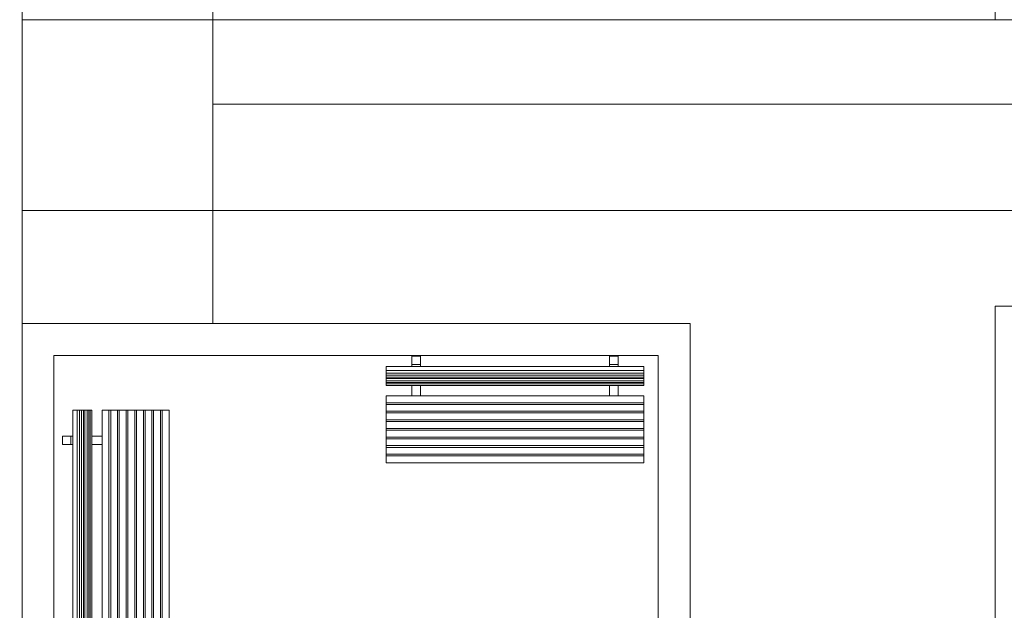
# Model space of a CAD drawing. Units: centimetres. Extents: x -9674 to 21826, y -10075 to 9936.
# Drawn here: x 3033 to 3653, y -4859 to -4488 of the extents above; entities that cross this region are included whole.
import ezdxf

# ---------------------------------------------------------------- set-up
doc = ezdxf.new("R2010")
doc.units = ezdxf.units.CM
doc.header["$LTSCALE"] = 63.5
doc.header["$PDMODE"] = 1
doc.header["$PDSIZE"] = -2
doc.layers.get('0').update_dxf_attribs({"lineweight": 0})
for name, color, linetype, lineweight in [('003', 251, 'Continuous', 0), ('Cota', 7, 'Continuous', 0), ('ÁreasPermeáveis', 8, 'Continuous', 0)]:
    doc.layers.add(name, color=color, linetype=linetype, lineweight=lineweight)
doc.styles.add('Arial', font='ARIAL.TTF')
doc.dimstyles.new('padrao', dxfattribs={"dimtxt": 37.89605, "dimasz": 22.518005, "dimexe": 50, "dimexo": 39.75, "dimgap": 0.02, "dimtad": 1, "dimzin": 11, "dimtxsty": 'Arial', "dimblk": 'DOT', "dimcen": 0, "dimdle": 0.12, "dimaunit": 1, "dimazin": 0, "dimtfac": 0.8, "dimtix": 1, "dimtmove": 0, "dimatfit": 0, "dimldrblk": 'DOT', "dimfxl": 0, "dimfrac": 2, "dimtolj": 1, "dimtzin": 11, "dimarcsym": 0})

# ---------------------------------------------------------------- blocks, each defined once
blk = doc.blocks.new('*D334')
at = {"layer": 'Cota', "lineweight": -2}
h = blk.add_hatch(color=0, dxfattribs=at)
edge = h.paths.add_edge_path()
edge.add_arc((14103.34, 2625.36), 11.26, 0, 360, ccw=False)
h = blk.add_hatch(color=0, dxfattribs=at)
edge = h.paths.add_edge_path()
edge.add_arc((14402.85, 2315.76), 11.26, 0, 360, ccw=False)
at = {"layer": 'Cota', "color": 0, "lineweight": -2}
for centre in [(14103.34, 2625.36), (14402.85, 2315.76)]:
    blk.add_circle(centre, 11.26, dxfattribs=at)
blk.add_arc((14456.48, 2667.31), 355.62, 186.77609, 261.32634, dxfattribs=at)
at = {"layer": 'Defpoints', "color": 0, "lineweight": 0}
for p in [(14456.48, 2667.31), (-7440.62, 65.51), (12960.27, -7140.56)]:
    blk.add_point(p, dxfattribs=at)
at = {"layer": 'Cota', "color": 0, "lineweight": 0, "insert": (14095.97, 2498.57), "char_height": 44.2121, "attachment_point": 1, "rotation": 315.93461, "line_spacing_factor": 0.96736, "style": 'Arial'}
blk.add_mtext('74° 33\' 1" ', dxfattribs=at)
blk = doc.blocks.new('_DOT')
at = {"color": 0, "linetype": 'ByBlock', "lineweight": -2}
blk.add_line((-0.5, 0), (-1, 0), dxfattribs=at)
at = {"color": 0, "linetype": 'ByBlock', "lineweight": -2, "const_width": 0.5}
blk.add_lwpolyline([(-0.25, 0, 1), (0.25, 0, 1)], format="xyb", close=True, dxfattribs=at)
blk = doc.blocks.new('*D373')
at = {"layer": 'Cota', "lineweight": -2}
h = blk.add_hatch(color=0, dxfattribs=at)
edge = h.paths.add_edge_path()
edge.add_arc((12995.83, -6907.47), 11.26, 0, 360, ccw=False)
h = blk.add_hatch(color=0, dxfattribs=at)
edge = h.paths.add_edge_path()
edge.add_arc((12724.48, -7140.56), 11.26, 0, 360, ccw=False)
at = {"layer": 'Cota', "color": 0, "lineweight": -2}
for centre in [(12995.83, -6907.47), (12724.48, -7140.56)]:
    blk.add_circle(centre, 11.26, dxfattribs=at)
blk.add_arc((12960.27, -7140.56), 235.79, 81.32634, 180, dxfattribs=at)
at = {"layer": 'Defpoints', "color": 0, "lineweight": 0}
for p in [(14456.48, 2667.31), (-6804.41, -7140.56), (12960.27, -7140.56)]:
    blk.add_point(p, dxfattribs=at)
at = {"layer": 'Cota', "color": 0, "lineweight": 0, "insert": (12641.72, -7022.01), "char_height": 44.2121, "attachment_point": 1, "rotation": 41.70223, "line_spacing_factor": 0.96736, "style": 'Arial'}
blk.add_mtext('98° 40\' 25" ', dxfattribs=at)
blk = doc.blocks.new('Grupo-26')
at = {"layer": '003', "color": 9, "lineweight": 0}
for p, q in [((3563.16, -4703.55), (3563.16, -4865.55)), ((3575.04, -4703.55), (3563.16, -4703.55)), ((3565.72, -4703.55), (3565.72, -4865.55)), ((3567.38, -4703.55), (3567.38, -4865.55)), ((3568.56, -4703.55), (3568.56, -4865.55)), ((3569.75, -4703.55), (3569.75, -4865.55)), ((3570.7, -4703.55), (3570.7, -4865.55)), ((3572.12, -4703.55), (3572.12, -4865.55)), ((3573.06, -4703.55), (3573.06, -4865.55)), ((3574.01, -4703.55), (3574.01, -4865.55)), ((3575.04, -4703.55), (3575.04, -4865.55)), ((3581.52, -4703.55), (3581.52, -4865.55)), ((3623.64, -4703.55), (3581.52, -4703.55)), ((3585.84, -4865.55), (3585.84, -4703.55)), ((3586.92, -4865.55), (3586.92, -4703.55)), ((3591.24, -4865.55), (3591.24, -4703.55)), ((3592.32, -4865.55), (3592.32, -4703.55)), ((3596.64, -4865.55), (3596.64, -4703.55)), ((3597.72, -4865.55), (3597.72, -4703.55)), ((3602.04, -4865.55), (3602.04, -4703.55)), ((3603.12, -4865.55), (3603.12, -4703.55)), ((3607.44, -4865.55), (3607.44, -4703.55)), ((3608.52, -4865.55), (3608.52, -4703.55)), ((3612.84, -4865.55), (3612.84, -4703.55)), ((3613.92, -4865.55), (3613.92, -4703.55)), ((3618.24, -4865.55), (3618.24, -4703.55)), ((3619.32, -4865.55), (3619.32, -4703.55)), ((3623.64, -4865.55), (3623.64, -4703.55)), ((3556.68, -4719.75), (3556.68, -4725.15)), ((3563.16, -4719.75), (3556.68, -4719.75)), ((3561.93, -4719.75), (3561.93, -4725.15)), ((3581.52, -4719.75), (3575.04, -4719.75)), ((3563.16, -4725.15), (3556.68, -4725.15)), ((3581.52, -4725.15), (3575.04, -4725.15)), ((3556.68, -4849.35), (3556.68, -4843.95)), ((3563.16, -4843.95), (3556.68, -4843.95)), ((3561.93, -4849.35), (3561.93, -4843.95)), ((3581.52, -4843.95), (3575.04, -4843.95)), ((3563.16, -4849.35), (3556.68, -4849.35)), ((3581.52, -4849.35), (3575.04, -4849.35)), ((3575.04, -4865.55), (3563.16, -4865.55)), ((3581.52, -4865.55), (3623.64, -4865.55))]:
    blk.add_line(p, q, dxfattribs=at)
blk = doc.blocks.new('Grupo-27')
at = {"layer": '003', "color": 9, "lineweight": 0}
for p, q in [((3776.37, -4669.62), (3781.77, -4669.62)), ((3776.37, -4676.1), (3776.37, -4669.62)), ((3781.77, -4676.1), (3781.77, -4669.62)), ((3905.97, -4669.62), (3900.57, -4669.62)), ((3900.57, -4676.1), (3900.57, -4669.62)), ((3905.97, -4676.1), (3905.97, -4669.62)), ((3922.17, -4676.1), (3760.17, -4676.1)), ((3760.17, -4687.98), (3760.17, -4676.1)), ((3922.17, -4678.66), (3760.17, -4678.66)), ((3922.17, -4680.32), (3760.17, -4680.32)), ((3776.37, -4674.88), (3781.77, -4674.88)), ((3905.97, -4674.88), (3900.57, -4674.88)), ((3922.17, -4687.98), (3922.17, -4676.1)), ((3922.17, -4681.51), (3760.17, -4681.51)), ((3922.17, -4682.69), (3760.17, -4682.69)), ((3922.17, -4683.64), (3760.17, -4683.64)), ((3922.17, -4685.06), (3760.17, -4685.06)), ((3922.17, -4686.01), (3760.17, -4686.01)), ((3922.17, -4686.95), (3760.17, -4686.95)), ((3922.17, -4687.98), (3760.17, -4687.98)), ((3776.37, -4694.46), (3776.37, -4687.98)), ((3781.77, -4694.46), (3781.77, -4687.98)), ((3900.57, -4694.46), (3900.57, -4687.98)), ((3905.97, -4694.46), (3905.97, -4687.98)), ((3922.17, -4694.46), (3760.17, -4694.46)), ((3760.17, -4694.46), (3760.17, -4736.58)), ((3760.17, -4698.78), (3922.17, -4698.78)), ((3922.17, -4736.58), (3922.17, -4694.46)), ((3760.17, -4699.86), (3922.17, -4699.86)), ((3760.17, -4704.18), (3922.17, -4704.18)), ((3760.17, -4705.26), (3922.17, -4705.26)), ((3760.17, -4709.58), (3922.17, -4709.58)), ((3760.17, -4710.66), (3922.17, -4710.66)), ((3760.17, -4714.98), (3922.17, -4714.98)), ((3760.17, -4716.06), (3922.17, -4716.06)), ((3760.17, -4720.38), (3922.17, -4720.38)), ((3760.17, -4721.46), (3922.17, -4721.46)), ((3760.17, -4725.78), (3922.17, -4725.78)), ((3760.17, -4726.86), (3922.17, -4726.86)), ((3760.17, -4731.18), (3922.17, -4731.18)), ((3760.17, -4732.26), (3922.17, -4732.26)), ((3760.17, -4736.58), (3922.17, -4736.58))]:
    blk.add_line(p, q, dxfattribs=at)
blk = doc.blocks.new('Grupo-80')
at = {"layer": '003', "color": 9, "linetype": 'Continuous', "lineweight": 0}
blk.add_lwpolyline([(6142.11, -4511.17), (3651.24, -4511.17)], dxfattribs=at)

msp = doc.modelspace()

# ---------------------------------------------------------------- linework, layer by layer
at = {"layer": '003', "color": 9, "linetype": 'Continuous', "lineweight": 0}
for p, q in [((3186.82, -4487.561), (3066.82, -4487.561)), ((7286.818, -4487.561), (3186.82, -4487.561)), ((3034.94, -4607.561), (3034.94, -4678.563)), ((3154.94, -4607.561), (3154.94, -4678.563))]:
    msp.add_line(p, q, dxfattribs=at)
for points in [[(3034.94, -3397.564), (3154.94, -3397.564), (3154.94, -4487.561), (3034.94, -4487.561)], [(3034.94, -3397.564), (3154.94, -3397.564), (3154.94, -4487.561), (3034.94, -4487.561)], [(3154.94, -4607.561), (3034.94, -4607.561), (3034.94, -4487.561), (3154.94, -4487.561)], [(3034.94, -4487.561), (3154.94, -4487.561), (3154.94, -4607.561), (3034.94, -4607.561)], [(3154.94, -4487.561), (3154.94, -4607.561), (5659.822, -4607.561), (5659.822, -4517.563), (5675.82, -4517.563), (5675.82, -4487.561)], [(3034.94, -4678.563), (3154.94, -4678.563), (3154.94, -4607.561), (3034.94, -4607.561)], [(3154.94, -4678.563), (3034.94, -4678.563), (3034.94, -4607.561), (3154.94, -4607.561)], [(3034.94, -4607.561), (3154.94, -4607.561), (3154.94, -4678.563), (3034.94, -4678.563)], [(3034.94, -4678.563), (3454.94, -4678.563), (3454.94, -5098.563), (3034.94, -5098.563)], [(3054.94, -4698.563), (3434.94, -4698.563), (3434.94, -5078.563), (3054.94, -5078.563)], [(3054.94, -4698.563), (3434.94, -4698.563), (3434.94, -5078.563), (3054.94, -5078.563)]]:
    msp.add_lwpolyline(points, close=True, dxfattribs=at)
at = {"layer": '003', "color": 9, "lineweight": 0}
msp.add_lwpolyline([(3796.822, -5552.563), (3796.822, -5120.563), (3646.822, -5120.563), (3646.822, -4667.563), (4309.822, -4667.563), (4309.822, -4757.563), (5131.822, -4757.563), (5131.822, -4592.563), (5659.822, -4592.563), (5659.822, -4607.563)], dxfattribs=at)
at = {"layer": '003', "color": 9, "linetype": 'Continuous', "lineweight": 0, "flags": 128}
for points in [[(3034.94, -5098.563), (3034.94, -5078.563), (3034.94, -4678.563), (3054.94, -4678.563), (3434.94, -4678.563), (3454.94, -4678.563), (3454.94, -5098.563), (3434.94, -5098.563)], [(3054.94, -4698.563), (3054.94, -5078.563), (3434.94, -5078.563), (3434.94, -4698.563)]]:
    msp.add_lwpolyline(points, close=True, dxfattribs=at)
at = {"layer": 'ÁreasPermeáveis', "color": 9, "lineweight": 0, "flags": 128}
for points in [[(3154.942, -147.561), (3154.942, -4027.561), (3614.942, -4027.561), (3646.822, -4027.561), (3646.822, -4487.561), (3154.94, -4487.561), (3154.94, -827.561)], [(2169.844, -5065.564), (2421.816, -5065.564), (2421.816, -5260.564), (2859.816, -5260.564), (2859.816, -3910.564), (3024.83, -3910.564), (3024.83, -3397.564), (3039.83, -3397.564), (3039.83, -3412.564), (3039.83, -3480), (3039.83, -3925.564), (3024.832, -3925.564), (3034.94, -3925.564), (3034.94, -4487.561), (3034.94, -4607.561), (3034.94, -4678.563), (3034.94, -5098.563), (3454.94, -5098.563), (3530.318, -5098.563), (3530.318, -6165.564)]]:
    msp.add_lwpolyline(points, dxfattribs=at)
at = {"layer": 'ÁreasPermeáveis', "color": 9, "lineweight": 0}
msp.add_lwpolyline([(3454.94, -4978.563), (3646.82, -4978.563), (3646.82, -4667.563), (3650.318, -4667.563), (3856, -4667.563), (4309.82, -4667.563), (4309.82, -4757.561), (5131.82, -4757.561), (5131.82, -4607.561), (3154.94, -4607.561), (3154.94, -4678.563), (3454.94, -4678.563)], close=True, dxfattribs=at)

# ---------------------------------------------------------------- block references
at = {"color": 7, "lineweight": 0}
msp.add_blockref('Grupo-80', (-496.295, -29.471), dxfattribs=at)
at = {"layer": '003', "color": 9, "lineweight": 0}
for name in ['Grupo-27', 'Grupo-26']:
    msp.add_blockref(name, (-496.295, -29.471), dxfattribs=at)

# ---------------------------------------------------------------- dimensions: what is measured, and where the dimension line sits
at = {"layer": 'Cota', "color": 7, "lineweight": 0}
for base, center, p1, p2, picture, middle in [((14200.885, 2420.051), (14456.476, 2667.315), (12960.275, -7140.564), (-7440.619, 65.509), '*D334', (14205.672, 2408.192)), ((12806.631, -6961.705), (12960.275, -7140.564), (-6804.41, -7140.564), (14456.476, 2667.315), '*D373', (12800.087, -6960.787))]:
    dim = msp.add_angular_dim_3p(base=base, center=center, p1=p1, p2=p2, dimstyle='padrao', override={"dimtxt": 44.212059, "dimgap": 5, "dimpost": '<> ', "dimtxsty": 'Arial', "dimblk": 'DOT', "dimadec": 3, "dimtmove": 2}, dxfattribs=at)
    dim.commit()
    dim.dimension.update_dxf_attribs({"geometry": picture, "text_midpoint": middle, "dimtype": 165})

doc.saveas('drawing.dxf')
